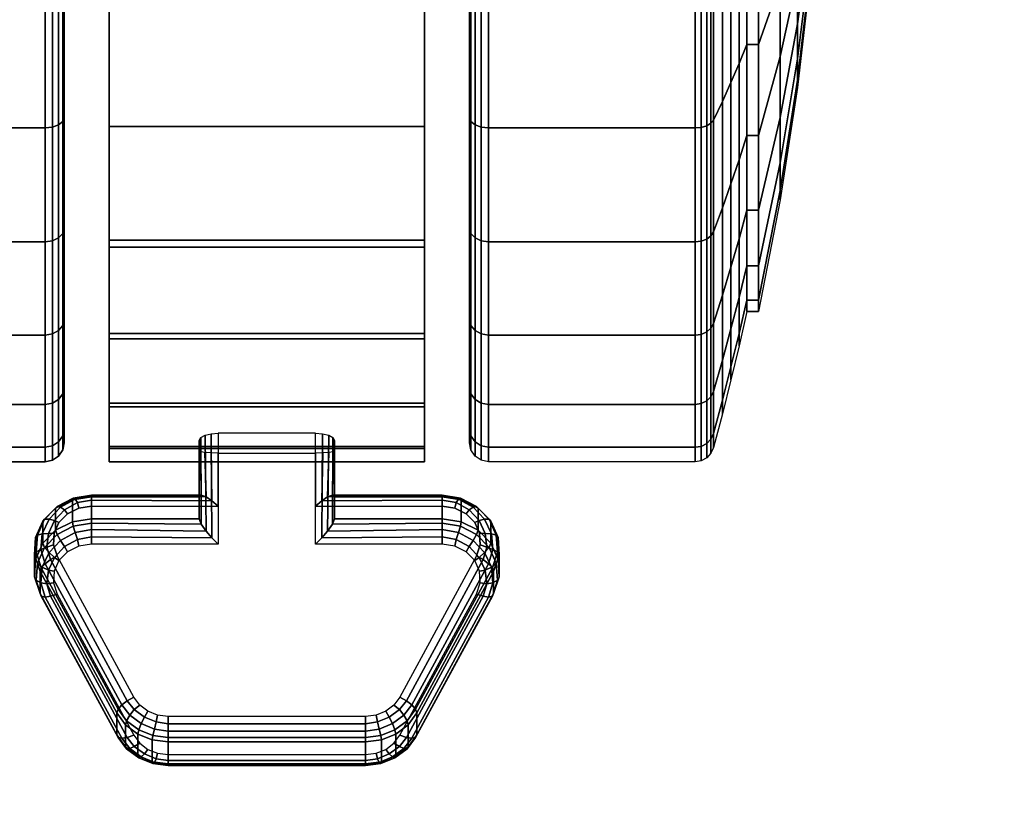
# Model space of a CAD drawing. Units: inches. Extents: x -0.2 to 60.2, y -20.1 to 0.
# Drawn here: x 55.1 to 57.7, y -6 to -3.9 of the extents above; entities that cross this region are included whole.
import ezdxf

# ---------------------------------------------------------------- set-up
doc = ezdxf.new("R2010")
doc.units = ezdxf.units.IN
doc.header["$MEASUREMENT"] = 0
for name, color, linetype in [('A-FURN-3-STOR-LWR-CSTR-LK', 253, 'Continuous'), ('A-FURN-3-STOR-LWR-CSTR-TRD', 251, 'Continuous'), ('A-FURN-3-STOR-LWR-CSTR-TRM', 253, 'Continuous'), ('A-FURN-3-STOR-LWR-WD-BTTM-SRFC-HORZ', 255, 'Continuous'), ('A-FURN-3-STOR-LWR-WD-SHLF-SRFC-HORZ', 255, 'Continuous'), ('A-FURN-3-STOR-LWR-WD-TOP-EDGE-HORZ', 255, 'Continuous'), ('A-FURN-3-STOR-LWR-WD-TOP-SRFC-HORZ', 255, 'Continuous')]:
    doc.layers.add(name, color=color, linetype=linetype)

msp = doc.modelspace()

# ---------------------------------------------------------------- linework, layer by layer
at = {"layer": 'A-FURN-3-STOR-LWR-CSTR-LK'}
for points, invisible_edges in [([(55.6243, -5.315, 2.3503), (55.8787, -5.315, 2.3503), (55.8787, -5.0244, 2.4755), (55.6243, -5.0244, 2.4755)], 1), ([(55.6243, -5.2152, 2.1362), (55.6243, -5.0765, 2.1958), (55.8787, -5.0765, 2.1958), (55.8787, -5.2152, 2.1362)], 8), ([(56.2117, -5.2152, 2.1362), (55.2913, -5.2152, 2.1362), (55.2581, -5.2203, 2.1338), (56.2449, -5.2203, 2.1338)], 5), ([(56.2743, -5.2351, 2.1269), (55.2287, -5.2351, 2.1269), (55.2064, -5.258, 2.1163), (56.2966, -5.258, 2.1163)], 5), ([(56.2449, -5.2203, 2.1338), (55.2581, -5.2203, 2.1338), (55.2287, -5.2351, 2.1269), (56.2743, -5.2351, 2.1269)], 5), ([(56.2966, -5.258, 2.1163), (55.2064, -5.258, 2.1163), (55.1936, -5.2862, 2.1031), (56.3094, -5.2862, 2.1031)], 5), ([(56.3094, -5.2862, 2.1031), (55.1936, -5.2862, 2.1031), (55.192, -5.3166, 2.0889), (56.311, -5.3166, 2.0889)], 5), ([(56.311, -5.3166, 2.0889), (55.192, -5.3166, 2.0889), (55.2015, -5.3459, 2.0753), (56.3015, -5.3459, 2.0753)], 5), ([(55.2913, -5.315, 2.3503), (55.2581, -5.3202, 2.3479), (56.2449, -5.3202, 2.3479), (56.2117, -5.315, 2.3503)], 10), ([(55.2287, -5.335, 2.341), (55.2064, -5.3578, 2.3304), (56.2966, -5.3578, 2.3304), (56.2743, -5.335, 2.341)], 10), ([(55.2581, -5.3202, 2.3479), (55.2287, -5.335, 2.341), (56.2743, -5.335, 2.341), (56.2449, -5.3202, 2.3479)], 10), ([(55.2064, -5.3578, 2.3304), (55.1936, -5.386, 2.3172), (56.3094, -5.386, 2.3172), (56.2966, -5.3578, 2.3304)], 10), ([(56.3015, -5.3459, 2.0753), (56.1003, -5.7162, 1.9026), (55.4027, -5.7162, 1.9026), (55.2015, -5.3459, 2.0753)], 10), ([(55.1936, -5.386, 2.3172), (55.192, -5.4165, 2.303), (56.311, -5.4165, 2.303), (56.3094, -5.386, 2.3172)], 10), ([(55.192, -5.4165, 2.303), (55.2015, -5.4457, 2.2894), (56.3015, -5.4457, 2.2894), (56.311, -5.4165, 2.303)], 10), ([(55.2015, -5.4457, 2.2894), (55.4027, -5.8161, 2.1167), (56.1003, -5.8161, 2.1167), (56.3015, -5.4457, 2.2894)], 10), ([(56.1003, -5.7162, 1.9026), (56.0848, -5.737, 1.8929), (55.4182, -5.737, 1.8929), (55.4027, -5.7162, 1.9026)], 10), ([(56.0848, -5.737, 1.8929), (56.0635, -5.7532, 1.8854), (55.4395, -5.7532, 1.8854), (55.4182, -5.737, 1.8929)], 10), ([(56.0635, -5.7532, 1.8854), (56.0381, -5.7634, 1.8806), (55.4649, -5.7634, 1.8806), (55.4395, -5.7532, 1.8854)], 10), ([(56.0381, -5.7634, 1.8806), (56.0106, -5.7668, 1.879), (55.4924, -5.7668, 1.879), (55.4649, -5.7634, 1.8806)], 8), ([(55.4027, -5.8161, 2.1167), (55.4182, -5.8369, 2.107), (56.0848, -5.8369, 2.107), (56.1003, -5.8161, 2.1167)], 10), ([(55.4182, -5.8369, 2.107), (55.4395, -5.853, 2.0995), (56.0635, -5.853, 2.0995), (56.0848, -5.8369, 2.107)], 10), ([(55.4395, -5.853, 2.0995), (55.4649, -5.8632, 2.0947), (56.0381, -5.8632, 2.0947), (56.0635, -5.853, 2.0995)], 10), ([(55.4649, -5.8632, 2.0947), (55.4924, -5.8667, 2.0931), (56.0106, -5.8667, 2.0931), (56.0381, -5.8632, 2.0947)], 8)]:
    msp.add_3dface(points, dxfattribs=dict(at, invisible_edges=invisible_edges))
at = {"layer": 'A-FURN-3-STOR-LWR-CSTR-TRD'}
for points, invisible_edges in [([(55.22, -4.1964, 0.3733), (55.22, -3.8647, 0.196), (55.22, -3.8647, 3.741), (55.22, -4.1964, 3.5637)], 10), ([(56.283, -3.8647, 0.196), (56.283, -4.1964, 0.3733), (56.283, -4.1964, 3.5637), (56.283, -3.8647, 3.741)], 10), ([(55.22, -4.4871, 0.6119), (55.22, -4.1964, 0.3733), (55.22, -4.1964, 3.5637), (55.22, -4.4871, 3.3251)], 10), ([(56.283, -4.1964, 0.3733), (56.283, -4.4871, 0.6119), (56.283, -4.4871, 3.3251), (56.283, -4.1964, 3.5637)], 10), ([(55.22, -4.7257, 0.9026), (55.22, -4.4871, 0.6119), (55.22, -4.4871, 3.3251), (55.22, -4.7257, 3.0344)], 10), ([(56.283, -4.4871, 0.6119), (56.283, -4.7257, 0.9026), (56.283, -4.7257, 3.0344), (56.283, -4.4871, 3.3251)], 10), ([(55.22, -4.903, 1.2343), (55.22, -4.7257, 0.9026), (55.22, -4.7257, 3.0344), (55.22, -4.903, 2.7027)], 10), ([(56.283, -4.7257, 0.9026), (56.283, -4.903, 1.2343), (56.283, -4.903, 2.7027), (56.283, -4.7257, 3.0344)], 10), ([(55.22, -5.0121, 1.5942), (55.22, -4.903, 1.2343), (55.22, -4.903, 2.7027), (55.22, -5.0121, 2.3428)], 10), ([(56.283, -4.903, 1.2343), (56.283, -5.0121, 1.5942), (56.283, -5.0121, 2.3428), (56.283, -4.903, 2.7027)], 10), ([(55.22, -5.049, 1.9685), (55.22, -5.0121, 1.5942), (55.22, -5.0121, 2.3428), (55.22, -5.049, 1.9685)], 2), ([(56.283, -5.0121, 1.5942), (56.283, -5.049, 1.9685), (56.283, -5.049, 1.9685), (56.283, -5.0121, 2.3428)], 8)]:
    msp.add_3dface(points, dxfattribs=dict(at, invisible_edges=invisible_edges))
at = {"layer": 'A-FURN-3-STOR-LWR-CSTR-TRM'}
for points, invisible_edges in [([(55.3381, -5.064, 1.599), (55.3381, -5.099, 1.9816), (55.3381, -1.162, 1.9816), (55.3381, -1.197, 1.599)], 10), ([(55.3381, -1.2021, 2.3638), (55.3381, -1.162, 1.9816), (55.3381, -5.099, 1.9816), (55.3381, -5.0589, 2.3638)], 10), ([(56.1649, -1.197, 1.599), (56.1649, -1.162, 1.9816), (56.1649, -5.099, 1.9816), (56.1649, -5.064, 1.599)], 10), ([(56.1649, -5.0589, 2.3638), (56.1649, -5.099, 1.9816), (56.1649, -1.162, 1.9816), (56.1649, -1.2021, 2.3638)], 10), ([(55.3381, -1.197, 1.599), (55.3381, -1.3056, 1.2304), (55.3381, -4.9554, 1.2304), (55.3381, -5.064, 1.599)], 10), ([(55.3381, -1.3156, 2.7309), (55.3381, -1.2021, 2.3638), (55.3381, -5.0589, 2.3638), (55.3381, -4.9454, 2.7309)], 10), ([(56.1649, -5.064, 1.599), (56.1649, -4.9554, 1.2304), (56.1649, -1.3056, 1.2304), (56.1649, -1.197, 1.599)], 10), ([(56.1649, -4.9454, 2.7309), (56.1649, -5.0589, 2.3638), (56.1649, -1.2021, 2.3638), (56.1649, -1.3156, 2.7309)], 10), ([(55.3381, -4.7772, 0.8899), (55.3381, -4.9554, 1.2304), (55.3381, -1.3056, 1.2304), (55.3381, -1.4838, 0.8899)], 10), ([(55.3381, -4.9454, 2.7309), (55.3381, -4.7627, 3.069), (55.3381, -1.4983, 3.069), (55.3381, -1.3156, 2.7309)], 10), ([(56.1649, -1.4838, 0.8899), (56.1649, -1.3056, 1.2304), (56.1649, -4.9554, 1.2304), (56.1649, -4.7772, 0.8899)], 10), ([(56.1649, -1.3156, 2.7309), (56.1649, -1.4983, 3.069), (56.1649, -4.7627, 3.069), (56.1649, -4.9454, 2.7309)], 10), ([(55.3381, -1.4838, 0.8899), (55.3381, -1.7247, 0.5906), (55.3381, -4.5363, 0.5906), (55.3381, -4.7772, 0.8899)], 8), ([(56.1649, -4.7772, 0.8899), (56.1649, -4.5363, 0.5906), (56.1649, -1.7247, 0.5906), (56.1649, -1.4838, 0.8899)], 8), ([(55.3381, -1.7432, 3.3651), (55.3381, -1.4983, 3.069), (55.3381, -4.7627, 3.069), (55.3381, -4.5178, 3.3651)], 10), ([(56.1649, -4.5178, 3.3651), (56.1649, -4.7627, 3.069), (56.1649, -1.4983, 3.069), (56.1649, -1.7432, 3.3651)], 10), ([(55.3381, -4.5178, 3.3651), (55.3381, -4.22, 3.608), (55.3381, -2.041, 3.608), (55.3381, -1.7432, 3.3651)], 10), ([(56.1649, -1.7432, 3.3651), (56.1649, -2.041, 3.608), (56.1649, -4.22, 3.608), (56.1649, -4.5178, 3.3651)], 10), ([(55.3381, -2.3802, 3.7884), (55.3381, -2.041, 3.608), (55.3381, -4.22, 3.608), (55.3381, -3.8808, 3.7884)], 10), ([(56.1649, -3.8808, 3.7884), (56.1649, -4.22, 3.608), (56.1649, -2.041, 3.608), (56.1649, -2.3802, 3.7884)], 10)]:
    msp.add_3dface(points, dxfattribs=dict(at, invisible_edges=invisible_edges))
msp.add_3dface([(55.3381, -1.7247, 0.5906), (56.1649, -1.7247, 0.5906), (56.1649, -4.5363, 0.5906), (55.3381, -4.5363, 0.5906)], dxfattribs=at)
at = {"layer": 'A-FURN-3-STOR-LWR-WD-BTTM-SRFC-HORZ'}
for points in [[(59.29, -0.196, 4.5276), (59.29, -19.883, 4.5276), (0.868, -19.883, 4.5276), (0.868, -0.196, 4.5276)], [(0.868, -0.196, 5.5276), (0.868, -19.883, 5.5276), (59.29, -19.883, 5.5276), (59.29, -0.196, 5.5276)]]:
    msp.add_3dface(points, dxfattribs=at)
at = {"layer": 'A-FURN-3-STOR-LWR-WD-SHLF-SRFC-HORZ'}
for points in [[(48.3306, -1.071, 18.0186), (48.3306, -18.297, 18.0186), (59.165, -18.297, 18.0186), (59.165, -1.071, 18.0186)], [(59.165, -1.071, 17.2686), (59.165, -18.297, 17.2686), (48.3306, -18.297, 17.2686), (48.3306, -1.071, 17.2686)], [(48.3306, -1.071, 60.0006), (48.3306, -18.297, 60.0006), (59.165, -18.297, 60.0006), (59.165, -1.071, 60.0006)], [(59.165, -1.071, 59.2506), (59.165, -18.297, 59.2506), (48.3306, -18.297, 59.2506), (48.3306, -1.071, 59.2506)]]:
    msp.add_3dface(points, dxfattribs=at)
at = {"layer": 'A-FURN-3-STOR-LWR-WD-TOP-SRFC-HORZ'}
for points in [[(0.118, -19.961, 68.0006), (60.04, -19.961, 68.0006), (60.04, -0.118, 68.0006), (0.118, -0.118, 68.0006)], [(0.118, -0.118, 67.0006), (60.04, -0.118, 67.0006), (60.04, -19.961, 67.0006), (0.118, -19.961, 67.0006)]]:
    msp.add_3dface(points, dxfattribs=at)

# ---------------------------------------------------------------- meshes
at = {"layer": 'A-FURN-3-STOR-LWR-CSTR-LK'}
mesh = msp.add_polymesh((10, 28), dxfattribs=at)
for k, corner in enumerate([(55.6243, -5.0244, 2.4755), (55.6243, -5.315, 2.3503), (55.2913, -5.315, 2.3503), (55.2581, -5.3202, 2.3479), (55.2287, -5.335, 2.341), (55.2064, -5.3578, 2.3304), (55.1936, -5.386, 2.3172), (55.192, -5.4165, 2.303), (55.2015, -5.4457, 2.2894), (55.4027, -5.8161, 2.1167), (55.4182, -5.8369, 2.107), (55.4395, -5.853, 2.0995), (55.4649, -5.8632, 2.0947), (55.4924, -5.8667, 2.0931), (56.0106, -5.8667, 2.0931), (56.0381, -5.8632, 2.0947), (56.0635, -5.853, 2.0995), (56.0848, -5.8369, 2.107), (56.1003, -5.8161, 2.1167), (56.3015, -5.4457, 2.2894), (56.311, -5.4165, 2.303), (56.3094, -5.386, 2.3172), (56.2966, -5.3578, 2.3304), (56.2743, -5.335, 2.341), (56.2449, -5.3202, 2.3479), (56.2117, -5.315, 2.3503), (55.8787, -5.315, 2.3503), (55.8787, -5.0244, 2.4755), (55.6055, -5.0257, 2.471), (55.6076, -5.2987, 2.3548), (55.2913, -5.2961, 2.355), (55.2548, -5.3027, 2.3519), (55.2212, -5.3214, 2.3432), (55.1947, -5.3496, 2.33), (55.1785, -5.3836, 2.3142), (55.1748, -5.4191, 2.2976), (55.1844, -5.4517, 2.2824), (55.3855, -5.8221, 2.1097), (55.4039, -5.8454, 2.0988), (55.4303, -5.8648, 2.0898), (55.4612, -5.8778, 2.0837), (55.4924, -5.8824, 2.0816), (56.0106, -5.8824, 2.0816), (56.0418, -5.8778, 2.0837), (56.0727, -5.8648, 2.0898), (56.0991, -5.8454, 2.0988), (56.1175, -5.8221, 2.1097), (56.3186, -5.4517, 2.2824), (56.3282, -5.4191, 2.2976), (56.3245, -5.3836, 2.3142), (56.3083, -5.3496, 2.33), (56.2818, -5.3214, 2.3432), (56.2482, -5.3027, 2.3519), (56.2117, -5.2961, 2.355), (55.8954, -5.2987, 2.3548), (55.8977, -5.0256, 2.4716), (55.5895, -5.0296, 2.4584), (55.592, -5.2808, 2.3533), (55.2913, -5.2768, 2.352), (55.2491, -5.2842, 2.3485), (55.2106, -5.3052, 2.3387), (55.1805, -5.337, 2.3239), (55.1624, -5.3755, 2.306), (55.1585, -5.4161, 2.287), (55.1698, -5.4537, 2.2695), (55.3709, -5.824, 2.0968), (55.3919, -5.8509, 2.0843), (55.4217, -5.8728, 2.0741), (55.4566, -5.8874, 2.0673), (55.4924, -5.8925, 2.0649), (56.0106, -5.8925, 2.0649), (56.0464, -5.8874, 2.0673), (56.0813, -5.8728, 2.0741), (56.1111, -5.8509, 2.0843), (56.1321, -5.824, 2.0968), (56.3332, -5.4537, 2.2695), (56.3445, -5.4161, 2.287), (56.3406, -5.3755, 2.306), (56.3225, -5.337, 2.3239), (56.2924, -5.3052, 2.3387), (56.2539, -5.2842, 2.3485), (56.2117, -5.2768, 2.352), (55.911, -5.2808, 2.3533), (55.9139, -5.0295, 2.459), (55.5786, -5.0357, 2.439), (55.5796, -5.2628, 2.3441), (55.2913, -5.2601, 2.3419), (55.2438, -5.2678, 2.3383), (55.2014, -5.2898, 2.328), (55.1688, -5.3235, 2.3123), (55.1498, -5.3649, 2.293), (55.1468, -5.4092, 2.2724), (55.1601, -5.4511, 2.2528), (55.3612, -5.8215, 2.0801), (55.3839, -5.8514, 2.0662), (55.4155, -5.875, 2.0551), (55.4528, -5.8902, 2.0481), (55.4924, -5.8955, 2.0456), (56.0106, -5.8955, 2.0456), (56.0502, -5.8902, 2.0481), (56.0875, -5.875, 2.0551), (56.1191, -5.8514, 2.0662), (56.1418, -5.8215, 2.0801), (56.3429, -5.4511, 2.2528), (56.3562, -5.4092, 2.2724), (56.3532, -5.3649, 2.293), (56.3342, -5.3235, 2.3123), (56.3016, -5.2898, 2.328), (56.2592, -5.2678, 2.3383), (56.2117, -5.2601, 2.3419), (55.9234, -5.2628, 2.3441), (55.9248, -5.0356, 2.4393), (55.5743, -5.0432, 2.4146), (55.5743, -5.2486, 2.3261), (55.2913, -5.2486, 2.3261), (55.2415, -5.2563, 2.3226), (55.1974, -5.2785, 2.3122), (55.1639, -5.3127, 2.2962), (55.1448, -5.355, 2.2765), (55.1423, -5.4007, 2.2552), (55.1567, -5.4446, 2.2348), (55.3578, -5.8149, 2.0621), (55.3812, -5.8462, 2.0475), (55.4131, -5.8703, 2.0362), (55.4512, -5.8856, 2.0291), (55.4924, -5.8909, 2.0267), (56.0106, -5.8909, 2.0267), (56.0518, -5.8856, 2.0291), (56.0899, -5.8703, 2.0362), (56.1218, -5.8462, 2.0475), (56.1452, -5.8149, 2.0621), (56.3463, -5.4446, 2.2348), (56.3607, -5.4007, 2.2552), (56.3582, -5.355, 2.2765), (56.3391, -5.3127, 2.2962), (56.3056, -5.2785, 2.3122), (56.2615, -5.2563, 2.3226), (56.2117, -5.2486, 2.3261), (55.9287, -5.2486, 2.3261), (55.9287, -5.0432, 2.4146), (55.5743, -5.0703, 2.2546), (55.5743, -5.191, 2.2027), (55.2913, -5.191, 2.2027), (55.2415, -5.1987, 2.1991), (55.1974, -5.2209, 2.1887), (55.1639, -5.2551, 2.1728), (55.1448, -5.2975, 2.153), (55.1423, -5.3432, 2.1317), (55.1567, -5.387, 2.1113), (55.3578, -5.7574, 1.9386), (55.3812, -5.7886, 1.924), (55.4131, -5.8128, 1.9128), (55.4512, -5.8281, 1.9056), (55.4924, -5.8333, 1.9032), (56.0106, -5.8333, 1.9032), (56.0518, -5.8281, 1.9056), (56.0899, -5.8128, 1.9128), (56.1218, -5.7886, 1.924), (56.1452, -5.7574, 1.9386), (56.3463, -5.387, 2.1113), (56.3607, -5.3432, 2.1317), (56.3582, -5.2975, 2.153), (56.3391, -5.2551, 2.1728), (56.3056, -5.2209, 2.1887), (56.2615, -5.1987, 2.1991), (56.2117, -5.191, 2.2027), (55.9287, -5.191, 2.2027), (55.9287, -5.0703, 2.2546), (55.5781, -5.0727, 2.2323), (55.5796, -5.1864, 2.1803), (55.2913, -5.1865, 2.1837), (55.2438, -5.1941, 2.1802), (55.2014, -5.2161, 2.1699), (55.1688, -5.2498, 2.1542), (55.1498, -5.2912, 2.1349), (55.1468, -5.3354, 2.1142), (55.1601, -5.3774, 2.0947), (55.3612, -5.7478, 1.922), (55.3839, -5.7777, 1.908), (55.4155, -5.8013, 1.897), (55.4528, -5.8165, 1.8899), (55.4924, -5.8218, 1.8875), (56.0106, -5.8218, 1.8875), (56.0502, -5.8165, 1.8899), (56.0875, -5.8013, 1.897), (56.1191, -5.7777, 1.908), (56.1418, -5.7478, 1.922), (56.3429, -5.3774, 2.0947), (56.3562, -5.3354, 2.1142), (56.3532, -5.2912, 2.1349), (56.3342, -5.2498, 2.1542), (56.3016, -5.2161, 2.1699), (56.2592, -5.1941, 2.1802), (56.2117, -5.1865, 2.1837), (55.9234, -5.1864, 2.1803), (55.9253, -5.0727, 2.2321), (55.5889, -5.0747, 2.2133), (55.5921, -5.191, 2.1607), (55.2913, -5.1895, 2.1645), (55.2491, -5.1969, 2.161), (55.2106, -5.2179, 2.1512), (55.1805, -5.2496, 2.1364), (55.1624, -5.2881, 2.1184), (55.1585, -5.3287, 2.0995), (55.1698, -5.3662, 2.082), (55.3709, -5.7366, 1.9093), (55.3919, -5.7634, 1.8968), (55.4217, -5.7854, 1.8865), (55.4566, -5.7999, 1.8798), (55.4924, -5.8051, 1.8773), (56.0106, -5.8051, 1.8773), (56.0464, -5.7999, 1.8798), (56.0813, -5.7854, 1.8865), (56.1111, -5.7634, 1.8968), (56.1321, -5.7366, 1.9093), (56.3332, -5.3662, 2.082), (56.3445, -5.3287, 2.0995), (56.3406, -5.2881, 2.1184), (56.3225, -5.2496, 2.1364), (56.2924, -5.2179, 2.1512), (56.2539, -5.1969, 2.161), (56.2117, -5.1895, 2.1645), (55.9109, -5.191, 2.1607), (55.9145, -5.0747, 2.2129), (55.6051, -5.076, 2.2008), (55.6076, -5.2013, 2.146), (55.2913, -5.1995, 2.1478), (55.2548, -5.2061, 2.1447), (55.2212, -5.2248, 2.136), (55.1947, -5.253, 2.1229), (55.1785, -5.287, 2.107), (55.1748, -5.3225, 2.0904), (55.1844, -5.3551, 2.0752), (55.3855, -5.7255, 1.9025), (55.4039, -5.7488, 1.8916), (55.4303, -5.7682, 1.8826), (55.4612, -5.7811, 1.8765), (55.4924, -5.7858, 1.8744), (56.0106, -5.7858, 1.8744), (56.0418, -5.7811, 1.8765), (56.0727, -5.7682, 1.8826), (56.0991, -5.7488, 1.8916), (56.1175, -5.7255, 1.9025), (56.3186, -5.3551, 2.0752), (56.3282, -5.3225, 2.0904), (56.3245, -5.287, 2.107), (56.3083, -5.253, 2.1229), (56.2818, -5.2248, 2.136), (56.2482, -5.2061, 2.1447), (56.2117, -5.1995, 2.1478), (55.8954, -5.2013, 2.146), (55.8981, -5.076, 2.2003), (55.6243, -5.0765, 2.1958), (55.6243, -5.2152, 2.1362), (55.2913, -5.2152, 2.1362), (55.2581, -5.2203, 2.1338), (55.2287, -5.2351, 2.1269), (55.2064, -5.258, 2.1163), (55.1936, -5.2862, 2.1031), (55.192, -5.3166, 2.0889), (55.2015, -5.3459, 2.0753), (55.4027, -5.7162, 1.9026), (55.4182, -5.737, 1.8929), (55.4395, -5.7532, 1.8854), (55.4649, -5.7634, 1.8806), (55.4924, -5.7668, 1.879), (56.0106, -5.7668, 1.879), (56.0381, -5.7634, 1.8806), (56.0635, -5.7532, 1.8854), (56.0848, -5.737, 1.8929), (56.1003, -5.7162, 1.9026), (56.3015, -5.3459, 2.0753), (56.311, -5.3166, 2.0889), (56.3094, -5.2862, 2.1031), (56.2966, -5.258, 2.1163), (56.2743, -5.2351, 2.1269), (56.2449, -5.2203, 2.1338), (56.2117, -5.2152, 2.1362), (55.8787, -5.2152, 2.1362), (55.8787, -5.0765, 2.1958)]):
    mesh.set_mesh_vertex(divmod(k, 28), corner)
at = {"layer": 'A-FURN-3-STOR-LWR-CSTR-TRD'}
mesh = msp.add_polymesh((9, 6), dxfattribs=at)
for k, corner in enumerate([(54.6283, -3.1305), (55.17, -3.1305), (55.1891, -3.1305, 0.0038), (55.2054, -3.1305, 0.0146), (55.2162, -3.1305, 0.0309), (55.22, -3.1305, 0.05), (54.6283, -3.5145, 0.0378), (55.17, -3.5145, 0.0378), (55.1891, -3.5138, 0.0416), (55.2054, -3.5117, 0.0522), (55.2162, -3.5085, 0.0681), (55.22, -3.5048, 0.0869), (54.6283, -3.8838, 0.1498), (55.17, -3.8838, 0.1498), (55.1891, -3.8824, 0.1534), (55.2054, -3.8782, 0.1634), (55.2162, -3.872, 0.1784), (55.22, -3.8647, 0.196), (54.6283, -4.2241, 0.3318), (55.17, -4.2241, 0.3318), (55.1891, -4.222, 0.3349), (55.2054, -4.216, 0.3439), (55.2162, -4.207, 0.3574), (55.22, -4.1964, 0.3733), (54.6283, -4.5224, 0.5766), (55.17, -4.5224, 0.5766), (55.1891, -4.5198, 0.5793), (55.2054, -4.5121, 0.5869), (55.2162, -4.5006, 0.5984), (55.22, -4.4871, 0.6119), (54.6283, -4.7673, 0.8749), (55.17, -4.7673, 0.8749), (55.1891, -4.7641, 0.877), (55.2054, -4.7551, 0.883), (55.2162, -4.7416, 0.892), (55.22, -4.7257, 0.9026), (54.6283, -4.9492, 1.2152), (55.17, -4.9492, 1.2152), (55.1891, -4.9456, 1.2166), (55.2054, -4.9356, 1.2208), (55.2162, -4.9206, 1.227), (55.22, -4.903, 1.2343), (54.6283, -5.0612, 1.5845), (55.17, -5.0612, 1.5845), (55.1891, -5.0574, 1.5852), (55.2054, -5.0468, 1.5873), (55.2162, -5.0309, 1.5905), (55.22, -5.0121, 1.5942), (54.6283, -5.099, 1.9685), (55.17, -5.099, 1.9685), (55.1891, -5.0952, 1.9685), (55.2054, -5.0844, 1.9685), (55.2162, -5.0681, 1.9685), (55.22, -5.049, 1.9685)]):
    mesh.set_mesh_vertex(divmod(k, 6), corner)
mesh = msp.add_polymesh((9, 6), dxfattribs=at)
for k, corner in enumerate([(54.6283, -5.099, 1.9685), (55.17, -5.099, 1.9685), (55.1891, -5.0952, 1.9685), (55.2054, -5.0844, 1.9685), (55.2162, -5.0681, 1.9685), (55.22, -5.049, 1.9685), (54.6283, -5.0612, 2.3525), (55.17, -5.0612, 2.3525), (55.1891, -5.0574, 2.3518), (55.2054, -5.0468, 2.3497), (55.2162, -5.0309, 2.3465), (55.22, -5.0121, 2.3428), (54.6283, -4.9492, 2.7218), (55.17, -4.9492, 2.7218), (55.1891, -4.9456, 2.7204), (55.2054, -4.9356, 2.7162), (55.2162, -4.9206, 2.71), (55.22, -4.903, 2.7027), (54.6283, -4.7673, 3.0621), (55.17, -4.7673, 3.0621), (55.1891, -4.7641, 3.06), (55.2054, -4.7551, 3.054), (55.2162, -4.7416, 3.045), (55.22, -4.7257, 3.0344), (54.6283, -4.5224, 3.3604), (55.17, -4.5224, 3.3604), (55.1891, -4.5198, 3.3578), (55.2054, -4.5121, 3.3501), (55.2162, -4.5006, 3.3386), (55.22, -4.4871, 3.3251), (54.6283, -4.2241, 3.6053), (55.17, -4.2241, 3.6053), (55.1891, -4.222, 3.6021), (55.2054, -4.216, 3.5931), (55.2162, -4.207, 3.5796), (55.22, -4.1964, 3.5637), (54.6283, -3.8838, 3.7872), (55.17, -3.8838, 3.7872), (55.1891, -3.8824, 3.7836), (55.2054, -3.8782, 3.7736), (55.2162, -3.872, 3.7586), (55.22, -3.8647, 3.741), (54.6283, -3.5145, 3.8992), (55.17, -3.5145, 3.8992), (55.1891, -3.5138, 3.8955), (55.2054, -3.5117, 3.8848), (55.2162, -3.5085, 3.8689), (55.22, -3.5048, 3.8501), (54.6283, -3.1305, 3.937), (55.17, -3.1305, 3.937), (55.1891, -3.1305, 3.9332), (55.2054, -3.1305, 3.9224), (55.2162, -3.1305, 3.9061), (55.22, -3.1305, 3.887)]):
    mesh.set_mesh_vertex(divmod(k, 6), corner)
mesh = msp.add_polymesh((9, 6), dxfattribs=at)
for k, corner in enumerate([(56.8747, -5.099, 1.9685), (56.333, -5.099, 1.9685), (56.3139, -5.0952, 1.9685), (56.2976, -5.0844, 1.9685), (56.2868, -5.0681, 1.9685), (56.283, -5.049, 1.9685), (56.8747, -5.0612, 1.5845), (56.333, -5.0612, 1.5845), (56.3139, -5.0574, 1.5852), (56.2976, -5.0468, 1.5873), (56.2868, -5.0309, 1.5905), (56.283, -5.0121, 1.5942), (56.8747, -4.9492, 1.2152), (56.333, -4.9492, 1.2152), (56.3139, -4.9456, 1.2166), (56.2976, -4.9356, 1.2208), (56.2868, -4.9206, 1.227), (56.283, -4.903, 1.2343), (56.8747, -4.7673, 0.8749), (56.333, -4.7673, 0.8749), (56.3139, -4.7641, 0.877), (56.2976, -4.7551, 0.883), (56.2868, -4.7416, 0.892), (56.283, -4.7257, 0.9026), (56.8747, -4.5224, 0.5766), (56.333, -4.5224, 0.5766), (56.3139, -4.5198, 0.5793), (56.2976, -4.5121, 0.5869), (56.2868, -4.5006, 0.5984), (56.283, -4.4871, 0.6119), (56.8747, -4.2241, 0.3318), (56.333, -4.2241, 0.3318), (56.3139, -4.222, 0.3349), (56.2976, -4.216, 0.3439), (56.2868, -4.207, 0.3574), (56.283, -4.1964, 0.3733), (56.8747, -3.8838, 0.1498), (56.333, -3.8838, 0.1498), (56.3139, -3.8824, 0.1534), (56.2976, -3.8782, 0.1634), (56.2868, -3.872, 0.1784), (56.283, -3.8647, 0.196), (56.8747, -3.5145, 0.0378), (56.333, -3.5145, 0.0378), (56.3139, -3.5138, 0.0416), (56.2976, -3.5117, 0.0522), (56.2868, -3.5085, 0.0681), (56.283, -3.5048, 0.0869), (56.8747, -3.1305), (56.333, -3.1305), (56.3139, -3.1305, 0.0038), (56.2976, -3.1305, 0.0146), (56.2868, -3.1305, 0.0309), (56.283, -3.1305, 0.05)]):
    mesh.set_mesh_vertex(divmod(k, 6), corner)
mesh = msp.add_polymesh((8, 6), dxfattribs=at)
for k, corner in enumerate([(56.8747, -3.1305, 3.937), (56.333, -3.1305, 3.937), (56.3139, -3.1305, 3.9332), (56.2976, -3.1305, 3.9224), (56.2868, -3.1305, 3.9061), (56.283, -3.1305, 3.887), (56.8747, -3.5145, 3.8992), (56.333, -3.5145, 3.8992), (56.3139, -3.5138, 3.8955), (56.2976, -3.5117, 3.8848), (56.2868, -3.5085, 3.8689), (56.283, -3.5048, 3.8501), (56.8747, -3.8838, 3.7872), (56.333, -3.8838, 3.7872), (56.3139, -3.8824, 3.7836), (56.2976, -3.8782, 3.7736), (56.2868, -3.872, 3.7586), (56.283, -3.8647, 3.741), (56.8747, -4.2241, 3.6053), (56.333, -4.2241, 3.6053), (56.3139, -4.222, 3.6021), (56.2976, -4.216, 3.5931), (56.2868, -4.207, 3.5796), (56.283, -4.1964, 3.5637), (56.8747, -4.5224, 3.3604), (56.333, -4.5224, 3.3604), (56.3139, -4.5198, 3.3578), (56.2976, -4.5121, 3.3501), (56.2868, -4.5006, 3.3386), (56.283, -4.4871, 3.3251), (56.8747, -4.7673, 3.0621), (56.333, -4.7673, 3.0621), (56.3139, -4.7641, 3.06), (56.2976, -4.7551, 3.054), (56.2868, -4.7416, 3.045), (56.283, -4.7257, 3.0344), (56.8747, -4.9492, 2.7218), (56.333, -4.9492, 2.7218), (56.3139, -4.9456, 2.7204), (56.2976, -4.9356, 2.7162), (56.2868, -4.9206, 2.71), (56.283, -4.903, 2.7027), (56.8747, -5.0612, 2.3525), (56.333, -5.0612, 2.3525), (56.3139, -5.0574, 2.3518), (56.2976, -5.0468, 2.3497), (56.2868, -5.0309, 2.3465), (56.283, -5.0121, 2.3428)]):
    mesh.set_mesh_vertex(divmod(k, 6), corner)
mesh = msp.add_polymesh((9, 9), dxfattribs=at)
for k, corner in enumerate([(57.01, -4.7053, 1.9685), (56.9899, -4.7949, 1.9685), (56.9687, -4.8842, 1.9685), (56.9464, -4.9733, 1.9685), (56.923, -5.062, 1.9685), (56.9163, -5.0769, 1.9685), (56.9051, -5.0887, 1.9685), (56.8908, -5.0964, 1.9685), (56.8747, -5.099, 1.9685), (57.01, -4.675, 1.6613), (56.9899, -4.7629, 1.6438), (56.9687, -4.8505, 1.6264), (56.9464, -4.9379, 1.609), (56.923, -5.0249, 1.5917), (56.9163, -5.0395, 1.5888), (56.9051, -5.0511, 1.5865), (56.8908, -5.0586, 1.585), (56.8747, -5.0612, 1.5845), (57.01, -4.5854, 1.3659), (56.9899, -4.6682, 1.3316), (56.9687, -4.7507, 1.2974), (56.9464, -4.833, 1.2633), (56.923, -4.915, 1.2293), (56.9163, -4.9287, 1.2237), (56.9051, -4.9396, 1.2191), (56.8908, -4.9467, 1.2162), (56.8747, -4.9492, 1.2152), (57.01, -4.4399, 1.0936), (56.9899, -4.5144, 1.0438), (56.9687, -4.5887, 0.9942), (56.9464, -4.6627, 0.9447), (56.923, -4.7365, 0.8954), (56.9163, -4.7488, 0.8872), (56.9051, -4.7587, 0.8806), (56.8908, -4.7651, 0.8763), (56.8747, -4.7673, 0.8749), (57.01, -4.2441, 0.8549), (56.9899, -4.3074, 0.7916), (56.9687, -4.3706, 0.7284), (56.9464, -4.4335, 0.6655), (56.923, -4.4963, 0.6027), (56.9163, -4.5068, 0.5922), (56.9051, -4.5152, 0.5838), (56.8908, -4.5206, 0.5784), (56.8747, -4.5224, 0.5766), (57.01, -4.0054, 0.6591), (56.9899, -4.0552, 0.5846), (56.9687, -4.1048, 0.5103), (56.9464, -4.1543, 0.4363), (56.923, -4.2036, 0.3625), (56.9163, -4.2118, 0.3502), (56.9051, -4.2184, 0.3403), (56.8908, -4.2227, 0.334), (56.8747, -4.2241, 0.3318), (57.01, -3.7332, 0.5136), (56.9899, -3.7674, 0.4308), (56.9687, -3.8016, 0.3483), (56.9464, -3.8357, 0.266), (56.923, -3.8697, 0.184), (56.9163, -3.8753, 0.1703), (56.9051, -3.8799, 0.1594), (56.8908, -3.8828, 0.1523), (56.8747, -3.8838, 0.1498), (57.01, -3.4377, 0.424), (56.9899, -3.4552, 0.3361), (56.9687, -3.4726, 0.2485), (56.9464, -3.49, 0.1611), (56.923, -3.5073, 0.0741), (56.9163, -3.5102, 0.0596), (56.9051, -3.5125, 0.0479), (56.8908, -3.514, 0.0404), (56.8747, -3.5145, 0.0378), (57.01, -3.1305, 0.3937), (56.9899, -3.1305, 0.3041), (56.9687, -3.1305, 0.2148), (56.9464, -3.1305, 0.1257), (56.923, -3.1305, 0.037), (56.9163, -3.1305, 0.0222), (56.9051, -3.1305, 0.0103), (56.8908, -3.1305, 0.0026), (56.8747, -3.1305)]):
    mesh.set_mesh_vertex(divmod(k, 9), corner)
mesh = msp.add_polymesh((8, 9), dxfattribs=at)
for k, corner in enumerate([(57.01, -3.1305, 3.5433), (56.9899, -3.1305, 3.6329), (56.9687, -3.1305, 3.7222), (56.9464, -3.1305, 3.8113), (56.923, -3.1305, 3.9001), (56.9163, -3.1305, 3.9149), (56.9051, -3.1305, 3.9267), (56.8908, -3.1305, 3.9344), (56.8747, -3.1305, 3.937), (57.01, -3.4377, 3.513), (56.9899, -3.4552, 3.6009), (56.9687, -3.4726, 3.6885), (56.9464, -3.49, 3.7759), (56.923, -3.5073, 3.8629), (56.9163, -3.5102, 3.8775), (56.9051, -3.5125, 3.8891), (56.8908, -3.514, 3.8966), (56.8747, -3.5145, 3.8992), (57.01, -3.7332, 3.4234), (56.9899, -3.7674, 3.5062), (56.9687, -3.8016, 3.5887), (56.9464, -3.8357, 3.671), (56.923, -3.8697, 3.753), (56.9163, -3.8753, 3.7667), (56.9051, -3.8799, 3.7776), (56.8908, -3.8828, 3.7847), (56.8747, -3.8838, 3.7872), (57.01, -4.0054, 3.2779), (56.9899, -4.0552, 3.3524), (56.9687, -4.1048, 3.4267), (56.9464, -4.1543, 3.5007), (56.923, -4.2036, 3.5745), (56.9163, -4.2118, 3.5868), (56.9051, -4.2184, 3.5967), (56.8908, -4.2227, 3.6031), (56.8747, -4.2241, 3.6053), (57.01, -4.2441, 3.0821), (56.9899, -4.3074, 3.1454), (56.9687, -4.3706, 3.2086), (56.9464, -4.4335, 3.2715), (56.923, -4.4963, 3.3343), (56.9163, -4.5068, 3.3448), (56.9051, -4.5152, 3.3532), (56.8908, -4.5206, 3.3586), (56.8747, -4.5224, 3.3604), (57.01, -4.4399, 2.8434), (56.9899, -4.5144, 2.8932), (56.9687, -4.5887, 2.9428), (56.9464, -4.6627, 2.9923), (56.923, -4.7365, 3.0416), (56.9163, -4.7488, 3.0498), (56.9051, -4.7587, 3.0564), (56.8908, -4.7651, 3.0607), (56.8747, -4.7673, 3.0621), (57.01, -4.5854, 2.5712), (56.9899, -4.6682, 2.6054), (56.9687, -4.7507, 2.6396), (56.9464, -4.833, 2.6737), (56.923, -4.915, 2.7077), (56.9163, -4.9287, 2.7133), (56.9051, -4.9396, 2.7179), (56.8908, -4.9467, 2.7208), (56.8747, -4.9492, 2.7218), (57.01, -4.675, 2.2757), (56.9899, -4.7629, 2.2932), (56.9687, -4.8505, 2.3106), (56.9464, -4.9379, 2.328), (56.923, -5.0249, 2.3453), (56.9163, -5.0395, 2.3482), (56.9051, -5.0511, 2.3505), (56.8908, -5.0586, 2.352), (56.8747, -5.0612, 2.3525)]):
    mesh.set_mesh_vertex(divmod(k, 9), corner)
at = {"layer": 'A-FURN-3-STOR-LWR-CSTR-TRM'}
mesh = msp.add_polymesh((2, 25), dxfattribs=at)
for k, corner in enumerate([(56.1649, -4.5363, 0.5906), (56.1649, -4.7772, 0.8899), (56.1649, -4.9554, 1.2304), (56.1649, -5.064, 1.599), (56.1649, -5.099, 1.9816), (56.1649, -5.0589, 2.3638), (56.1649, -4.9454, 2.7309), (56.1649, -4.7627, 3.069), (56.1649, -4.5178, 3.3651), (56.1649, -4.22, 3.608), (56.1649, -3.8808, 3.7884), (56.1649, -3.5129, 3.8995), (56.1649, -3.1305, 3.937), (56.1649, -2.7481, 3.8995), (56.1649, -2.3802, 3.7884), (56.1649, -2.041, 3.608), (56.1649, -1.7432, 3.3651), (56.1649, -1.4983, 3.069), (56.1649, -1.3156, 2.7309), (56.1649, -1.2021, 2.3638), (56.1649, -1.162, 1.9816), (56.1649, -1.197, 1.599), (56.1649, -1.3056, 1.2304), (56.1649, -1.4838, 0.8899), (56.1649, -1.7247, 0.5906), (55.3381, -4.5363, 0.5906), (55.3381, -4.7772, 0.8899), (55.3381, -4.9554, 1.2304), (55.3381, -5.064, 1.599), (55.3381, -5.099, 1.9816), (55.3381, -5.0589, 2.3638), (55.3381, -4.9454, 2.7309), (55.3381, -4.7627, 3.069), (55.3381, -4.5178, 3.3651), (55.3381, -4.22, 3.608), (55.3381, -3.8808, 3.7884), (55.3381, -3.5129, 3.8995), (55.3381, -3.1305, 3.937), (55.3381, -2.7481, 3.8995), (55.3381, -2.3802, 3.7884), (55.3381, -2.041, 3.608), (55.3381, -1.7432, 3.3651), (55.3381, -1.4983, 3.069), (55.3381, -1.3156, 2.7309), (55.3381, -1.2021, 2.3638), (55.3381, -1.162, 1.9816), (55.3381, -1.197, 1.599), (55.3381, -1.3056, 1.2304), (55.3381, -1.4838, 0.8899), (55.3381, -1.7247, 0.5906)]):
    mesh.set_mesh_vertex(divmod(k, 25), corner)
mesh = msp.add_polymesh((2, 32), dxfattribs=dict(at, n_close=True))
for k, corner in enumerate([(57.01, -1.5557, 1.9685), (57.01, -1.586, 2.2757), (57.01, -1.6756, 2.5712), (57.01, -1.8211, 2.8434), (57.01, -2.0169, 3.0821), (57.01, -2.2556, 3.2779), (57.01, -2.5278, 3.4234), (57.01, -2.8233, 3.513), (57.01, -3.1305, 3.5433), (57.01, -3.4377, 3.513), (57.01, -3.7332, 3.4234), (57.01, -4.0054, 3.2779), (57.01, -4.2441, 3.0821), (57.01, -4.4399, 2.8434), (57.01, -4.5854, 2.5712), (57.01, -4.675, 2.2757), (57.01, -4.7053, 1.9685), (57.01, -4.675, 1.6613), (57.01, -4.5854, 1.3659), (57.01, -4.4399, 1.0936), (57.01, -4.2441, 0.8549), (57.01, -4.0054, 0.6591), (57.01, -3.7332, 0.5136), (57.01, -3.4377, 0.424), (57.01, -3.1305, 0.3937), (57.01, -2.8233, 0.424), (57.01, -2.5278, 0.5136), (57.01, -2.2556, 0.6591), (57.01, -2.0169, 0.8549), (57.01, -1.8211, 1.0936), (57.01, -1.6756, 1.3659), (57.01, -1.586, 1.6613), (57.0407, -1.5557, 1.9685), (57.0407, -1.586, 2.2757), (57.0407, -1.6756, 2.5712), (57.0407, -1.8211, 2.8434), (57.0407, -2.0169, 3.0821), (57.0407, -2.2556, 3.2779), (57.0407, -2.5278, 3.4234), (57.0407, -2.8233, 3.513), (57.0407, -3.1305, 3.5433), (57.0407, -3.4377, 3.513), (57.0407, -3.7332, 3.4234), (57.0407, -4.0054, 3.2779), (57.0407, -4.2441, 3.0821), (57.0407, -4.4399, 2.8434), (57.0407, -4.5854, 2.5712), (57.0407, -4.675, 2.2757), (57.0407, -4.7053, 1.9685), (57.0407, -4.675, 1.6613), (57.0407, -4.5854, 1.3659), (57.0407, -4.4399, 1.0936), (57.0407, -4.2441, 0.8549), (57.0407, -4.0054, 0.6591), (57.0407, -3.7332, 0.5136), (57.0407, -3.4377, 0.424), (57.0407, -3.1305, 0.3937), (57.0407, -2.8233, 0.424), (57.0407, -2.5278, 0.5136), (57.0407, -2.2556, 0.6591), (57.0407, -2.0169, 0.8549), (57.0407, -1.8211, 1.0936), (57.0407, -1.6756, 1.3659), (57.0407, -1.586, 1.6613)]):
    mesh.set_mesh_vertex(divmod(k, 32), corner)
mesh = msp.add_polymesh((32, 5), dxfattribs=dict(at, m_close=True))
for k, corner in enumerate([(57.199, -3.5242, 1.9685), (57.1772, -3.8216, 1.9685), (57.1436, -4.1179, 1.9685), (57.098, -4.4126, 1.9685), (57.0407, -4.7053, 1.9685), (57.199, -3.5166, 1.8917), (57.1772, -3.8083, 1.8337), (57.1436, -4.099, 1.7759), (57.098, -4.388, 1.7184), (57.0407, -4.675, 1.6613), (57.199, -3.4942, 1.8178), (57.1772, -3.769, 1.704), (57.1436, -4.0428, 1.5906), (57.098, -4.3151, 1.4778), (57.0407, -4.5854, 1.3659), (57.199, -3.4579, 1.7498), (57.1772, -3.7051, 1.5845), (57.1436, -3.9515, 1.4199), (57.098, -4.1966, 1.2562), (57.0407, -4.4399, 1.0936), (57.199, -3.4089, 1.6901), (57.1772, -3.6192, 1.4798), (57.1436, -3.8287, 1.2703), (57.098, -4.0371, 1.0619), (57.0407, -4.2441, 0.8549), (57.199, -3.3492, 1.6412), (57.1772, -3.5145, 1.3939), (57.1436, -3.6791, 1.1475), (57.098, -3.8428, 0.9024), (57.0407, -4.0054, 0.6591), (57.199, -3.2812, 1.6048), (57.1772, -3.395, 1.33), (57.1436, -3.5084, 1.0562), (57.098, -3.6212, 0.784), (57.0407, -3.7332, 0.5136), (57.199, -3.2073, 1.5824), (57.1772, -3.2653, 1.2907), (57.1436, -3.3231, 1), (57.098, -3.3806, 0.711), (57.0407, -3.4377, 0.424), (57.199, -3.1305, 1.5748), (57.1772, -3.1305, 1.2774), (57.1436, -3.1305, 0.9811), (57.098, -3.1305, 0.6864), (57.0407, -3.1305, 0.3937), (57.199, -3.0537, 1.5824), (57.1772, -2.9957, 1.2907), (57.1436, -2.9379, 1), (57.098, -2.8804, 0.711), (57.0407, -2.8233, 0.424), (57.199, -2.9798, 1.6048), (57.1772, -2.866, 1.33), (57.1436, -2.7526, 1.0562), (57.098, -2.6398, 0.784), (57.0407, -2.5278, 0.5136), (57.199, -2.9118, 1.6412), (57.1772, -2.7465, 1.3939), (57.1436, -2.5819, 1.1475), (57.098, -2.4182, 0.9024), (57.0407, -2.2556, 0.6591), (57.199, -2.8521, 1.6901), (57.1772, -2.6418, 1.4798), (57.1436, -2.4323, 1.2703), (57.098, -2.2239, 1.0619), (57.0407, -2.0169, 0.8549), (57.199, -2.8031, 1.7498), (57.1772, -2.5559, 1.5845), (57.1436, -2.3095, 1.4199), (57.098, -2.0644, 1.2562), (57.0407, -1.8211, 1.0936), (57.199, -2.7668, 1.8178), (57.1772, -2.492, 1.704), (57.1436, -2.2182, 1.5906), (57.098, -1.9459, 1.4778), (57.0407, -1.6756, 1.3659), (57.199, -2.7444, 1.8917), (57.1772, -2.4527, 1.8337), (57.1436, -2.162, 1.7759), (57.098, -1.873, 1.7184), (57.0407, -1.586, 1.6613), (57.199, -2.7368, 1.9685), (57.1772, -2.4394, 1.9685), (57.1436, -2.1431, 1.9685), (57.098, -1.8484, 1.9685), (57.0407, -1.5557, 1.9685), (57.199, -2.7444, 2.0453), (57.1772, -2.4527, 2.1033), (57.1436, -2.162, 2.1611), (57.098, -1.873, 2.2186), (57.0407, -1.586, 2.2757), (57.199, -2.7668, 2.1192), (57.1772, -2.492, 2.233), (57.1436, -2.2182, 2.3464), (57.098, -1.9459, 2.4592), (57.0407, -1.6756, 2.5712), (57.199, -2.8031, 2.1872), (57.1772, -2.5559, 2.3525), (57.1436, -2.3095, 2.5171), (57.098, -2.0644, 2.6808), (57.0407, -1.8211, 2.8434), (57.199, -2.8521, 2.2469), (57.1772, -2.6418, 2.4572), (57.1436, -2.4323, 2.6667), (57.098, -2.2239, 2.8751), (57.0407, -2.0169, 3.0821), (57.199, -2.9118, 2.2959), (57.1772, -2.7465, 2.5432), (57.1436, -2.5819, 2.7895), (57.098, -2.4182, 3.0346), (57.0407, -2.2556, 3.2779), (57.199, -2.9798, 2.3322), (57.1772, -2.866, 2.607), (57.1436, -2.7526, 2.8808), (57.098, -2.6398, 3.1531), (57.0407, -2.5278, 3.4234), (57.199, -3.0537, 2.3546), (57.1772, -2.9957, 2.6463), (57.1436, -2.9379, 2.937), (57.098, -2.8804, 3.226), (57.0407, -2.8233, 3.513), (57.199, -3.1305, 2.3622), (57.1772, -3.1305, 2.6596), (57.1436, -3.1305, 2.9559), (57.098, -3.1305, 3.2507), (57.0407, -3.1305, 3.5433), (57.199, -3.2073, 2.3546), (57.1772, -3.2653, 2.6463), (57.1436, -3.3231, 2.937), (57.098, -3.3806, 3.226), (57.0407, -3.4377, 3.513), (57.199, -3.2812, 2.3322), (57.1772, -3.395, 2.607), (57.1436, -3.5084, 2.8808), (57.098, -3.6212, 3.1531), (57.0407, -3.7332, 3.4234), (57.199, -3.3492, 2.2959), (57.1772, -3.5145, 2.5432), (57.1436, -3.6791, 2.7895), (57.098, -3.8428, 3.0346), (57.0407, -4.0054, 3.2779), (57.199, -3.4089, 2.2469), (57.1772, -3.6192, 2.4572), (57.1436, -3.8287, 2.6667), (57.098, -4.0371, 2.8751), (57.0407, -4.2441, 3.0821), (57.199, -3.4579, 2.1872), (57.1772, -3.7051, 2.3525), (57.1436, -3.9515, 2.5171), (57.098, -4.1966, 2.6808), (57.0407, -4.4399, 2.8434), (57.199, -3.4942, 2.1192), (57.1772, -3.769, 2.233), (57.1436, -4.0428, 2.3464), (57.098, -4.3151, 2.4592), (57.0407, -4.5854, 2.5712), (57.199, -3.5166, 2.0453), (57.1772, -3.8083, 2.1033), (57.1436, -4.099, 2.1611), (57.098, -4.388, 2.2186), (57.0407, -4.675, 2.2757)]):
    mesh.set_mesh_vertex(divmod(k, 5), corner)
at = {"layer": 'A-FURN-3-STOR-LWR-WD-TOP-EDGE-HORZ'}
mesh = msp.add_polymesh((9, 9), dxfattribs=at)
for k, corner in enumerate([(0.118, -19.961, 67.0006), (0.0875, -19.961, 67.0046), (0.059, -19.961, 67.0164), (0.0346, -19.961, 67.0351), (0.0158, -19.961, 67.0596), (0.004, -19.961, 67.088), (0, -19.961, 67.1186), (0, -19.961, 67.8826), (0.004, -19.961, 67.9131), (0.118, -0.118, 67.0006), (0.0875, -0.118, 67.0046), (0.059, -0.118, 67.0164), (0.0346, -0.118, 67.0351), (0.0158, -0.118, 67.0596), (0.004, -0.118, 67.088), (0, -0.118, 67.1186), (0, -0.118, 67.8826), (0.004, -0.118, 67.9131), (0.118, -0.118, 67.0006), (0.0885, -0.1101, 67.0046), (0.061, -0.1027, 67.0164), (0.0374, -0.0964, 67.0351), (0.0193, -0.0916, 67.0596), (0.0079, -0.0885, 67.088), (0.004, -0.0875, 67.1186), (0.004, -0.0875, 67.8826), (0.0079, -0.0885, 67.9131), (0.118, -0.118, 67.0006), (0.0916, -0.1027, 67.0046), (0.0669, -0.0885, 67.0164), (0.0457, -0.0763, 67.0351), (0.0295, -0.0669, 67.0596), (0.0193, -0.061, 67.088), (0.0158, -0.059, 67.1186), (0.0158, -0.059, 67.8826), (0.0193, -0.061, 67.9131), (0.118, -0.118, 67.0006), (0.0964, -0.0964, 67.0046), (0.0763, -0.0763, 67.0164), (0.059, -0.059, 67.0351), (0.0457, -0.0457, 67.0596), (0.0374, -0.0374, 67.088), (0.0346, -0.0346, 67.1186), (0.0346, -0.0346, 67.8826), (0.0374, -0.0374, 67.9131), (0.118, -0.118, 67.0006), (0.1027, -0.0916, 67.0046), (0.0885, -0.0669, 67.0164), (0.0763, -0.0457, 67.0351), (0.0669, -0.0295, 67.0596), (0.061, -0.0193, 67.088), (0.059, -0.0158, 67.1186), (0.059, -0.0158, 67.8826), (0.061, -0.0193, 67.9131), (0.118, -0.118, 67.0006), (0.1101, -0.0885, 67.0046), (0.1027, -0.061, 67.0164), (0.0964, -0.0374, 67.0351), (0.0916, -0.0193, 67.0596), (0.0885, -0.0079, 67.088), (0.0875, -0.004, 67.1186), (0.0875, -0.004, 67.8826), (0.0885, -0.0079, 67.9131), (0.118, -0.118, 67.0006), (0.118, -0.0875, 67.0046), (0.118, -0.059, 67.0164), (0.118, -0.0346, 67.0351), (0.118, -0.0158, 67.0596), (0.118, -0.004, 67.088), (0.118, 0, 67.1186), (0.118, 0, 67.8826), (0.118, -0.004, 67.9131), (60.04, -0.118, 67.0006), (60.04, -0.0875, 67.0046), (60.04, -0.059, 67.0164), (60.04, -0.0346, 67.0351), (60.04, -0.0158, 67.0596), (60.04, -0.004, 67.088), (60.04, 0, 67.1186), (60.04, 0, 67.8826), (60.04, -0.004, 67.9131)]):
    mesh.set_mesh_vertex(divmod(k, 9), corner)
mesh = msp.add_polymesh((9, 6), dxfattribs=at)
for k, corner in enumerate([(0.004, -19.961, 67.9131), (0.0158, -19.961, 67.9416), (0.0346, -19.961, 67.966), (0.059, -19.961, 67.9848), (0.0875, -19.961, 67.9965), (0.118, -19.961, 68.0006), (0.004, -0.118, 67.9131), (0.0158, -0.118, 67.9416), (0.0346, -0.118, 67.966), (0.059, -0.118, 67.9848), (0.0875, -0.118, 67.9965), (0.118, -0.118, 68.0006), (0.0079, -0.0885, 67.9131), (0.0193, -0.0916, 67.9416), (0.0374, -0.0964, 67.966), (0.061, -0.1027, 67.9848), (0.0885, -0.1101, 67.9965), (0.118, -0.118, 68.0006), (0.0193, -0.061, 67.9131), (0.0295, -0.0669, 67.9416), (0.0457, -0.0763, 67.966), (0.0669, -0.0885, 67.9848), (0.0916, -0.1027, 67.9965), (0.118, -0.118, 68.0006), (0.0374, -0.0374, 67.9131), (0.0457, -0.0457, 67.9416), (0.059, -0.059, 67.966), (0.0763, -0.0763, 67.9848), (0.0964, -0.0964, 67.9965), (0.118, -0.118, 68.0006), (0.061, -0.0193, 67.9131), (0.0669, -0.0295, 67.9416), (0.0763, -0.0457, 67.966), (0.0885, -0.0669, 67.9848), (0.1027, -0.0916, 67.9965), (0.118, -0.118, 68.0006), (0.0885, -0.0079, 67.9131), (0.0916, -0.0193, 67.9416), (0.0964, -0.0374, 67.966), (0.1027, -0.061, 67.9848), (0.1101, -0.0885, 67.9965), (0.118, -0.118, 68.0006), (0.118, -0.004, 67.9131), (0.118, -0.0158, 67.9416), (0.118, -0.0346, 67.966), (0.118, -0.059, 67.9848), (0.118, -0.0875, 67.9965), (0.118, -0.118, 68.0006), (60.04, -0.004, 67.9131), (60.04, -0.0158, 67.9416), (60.04, -0.0346, 67.966), (60.04, -0.059, 67.9848), (60.04, -0.0875, 67.9965), (60.04, -0.118, 68.0006)]):
    mesh.set_mesh_vertex(divmod(k, 6), corner)

doc.saveas('drawing.dxf')
